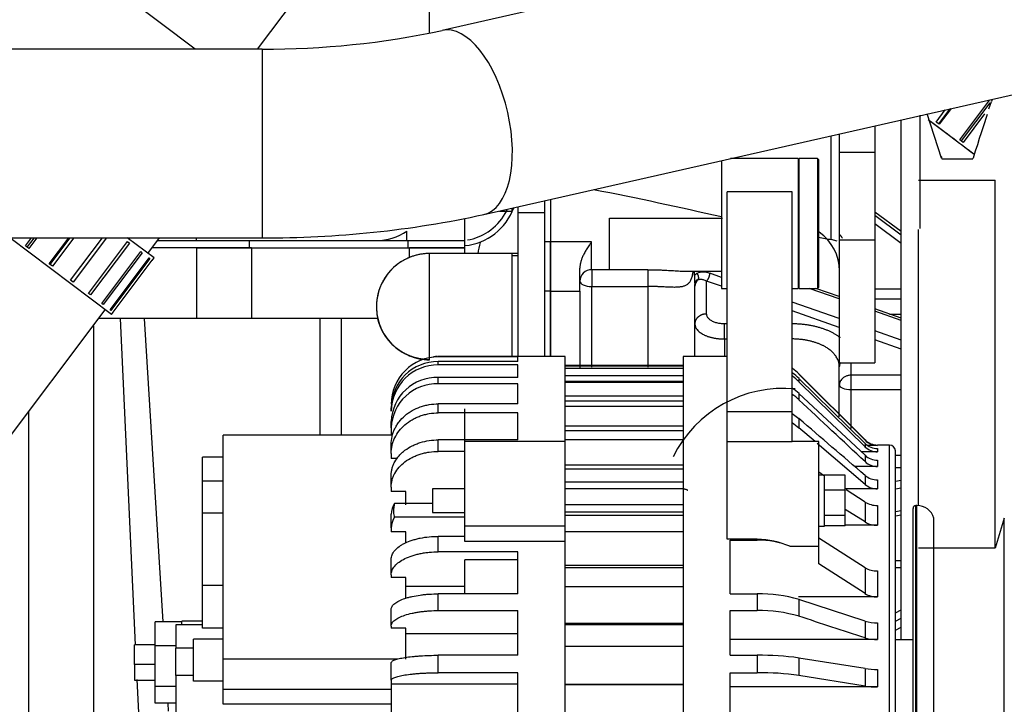
# Model space of a CAD drawing. Units: millimetres. Extents: x -1847 to 5036, y -374 to 7215.
# Drawn here: x -573 to -406, y 4064 to 4181 of the extents above; entities that cross this region are included whole.
import ezdxf

# ---------------------------------------------------------------- set-up
doc = ezdxf.new("R2010")
doc.units = ezdxf.units.MM
doc.header["$LTSCALE"] = 25
for name, color, linetype in [('15211053', 7, 'Continuous'), ('17217015_SEPARAD', 7, 'Continuous'), ('17411024', 7, 'Continuous'), ('17427007G.2_TENS', 7, 'Continuous'), ('17427010G_ALTERN', 7, 'Continuous'), ('17521028_CORREA', 7, 'Continuous'), ('17B11011', 7, 'Continuous'), ('32A01-02204', 7, 'Continuous'), ('32A30-00301', 7, 'Continuous'), ('32A45-00300', 7, 'Continuous'), ('32A45-00400', 7, 'Continuous'), ('32A45-00500', 7, 'Continuous'), ('32A45-02100', 7, 'Continuous'), ('32A45-10200', 7, 'Continuous'), ('54082032_ABRAZAD', 7, 'Continuous'), ('HOSE_FUEL_01', 7, 'Continuous'), ('MM130066', 7, 'Continuous'), ('Predeterminado', 7, 'Continuous')]:
    doc.layers.add(name, color=color, linetype=linetype)

# ---------------------------------------------------------------- blocks, each defined once
blk = doc.blocks.new('SE7')
at = {"layer": '15211053', "color": 7, "linetype": 'Continuous'}
for p, q in [((-543.64, 4175.57), (-572.03, 4196.97)), ((-551.65, 4140.94), (-549.66, 4143.57)), ((-579.04, 4104.58), (-558.87, 4131.36))]:
    blk.add_line(p, q, dxfattribs=at)
at = {"layer": '17217015_SEPARAD', "color": 7, "linetype": 'Continuous'}
for p, q in [((-441.2, 4157), (-441.4, 4156.8)), ((-441.2, 4135), (-441.2, 4157)), ((-438.1, 4157), (-441.2, 4157)), ((-438.1, 4157), (-438.1, 4135)), ((-437.9, 4156.8), (-438.1, 4157)), ((-437.9, 4135.2), (-437.9, 4156.8)), ((-441.4, 4135.2), (-441.2, 4135)), ((-441.2, 4135), (-438.1, 4135)), ((-438.1, 4135), (-437.9, 4135.2))]:
    blk.add_line(p, q, dxfattribs=at)
at = {"layer": '17411024', "color": 7, "linetype": 'Continuous'}
blk.add_line((-533.06, 4175.57), (-511.5, 4204.18), dxfattribs=at)
at = {"layer": '17427007G.2_TENS', "color": 7, "linetype": 'Continuous'}
for p, q in [((-428.4, 4162.54), (-428.4, 4158.11)), ((-435.76, 4143.27), (-435.76, 4160.87)), ((-434.4, 4161.18), (-434.4, 4158.11)), ((-434.4, 4158.11), (-428.4, 4158.11)), ((-434.4, 4158.11), (-434.4, 4143.24)), ((-428.4, 4158.11), (-428.4, 4143.24)), ((-434.79, 4143.03), (-435.76, 4143.27)), ((-434.4, 4143.24), (-428.4, 4143.24)), ((-434.4, 4143.24), (-434.4, 4122.37)), ((-428.4, 4143.24), (-428.4, 4122.37)), ((-434.4, 4122.37), (-428.4, 4122.37))]:
    blk.add_line(p, q, dxfattribs=at)
for points in [[(-476.09, 4151.77), (-468.6, 4150.36), (-461.37, 4148.73), (-454.4, 4147.17)], [(-437.9, 4143.67), (-437.18, 4143.53), (-436.47, 4143.4), (-435.76, 4143.27)]]:
    blk.add_open_spline(points, degree=3, dxfattribs=at)
at = {"layer": '17427010G_ALTERN', "color": 7, "linetype": 'Continuous'}
for p, q in [((-454.4, 4156.65), (-454.4, 4135)), ((-441.4, 4157), (-452.85, 4157)), ((-441.4, 4157), (-441.4, 4135)), ((-453.4, 4114.08), (-453.4, 4151.36)), ((-442.4, 4151.36), (-453.4, 4151.36)), ((-442.4, 4114.08), (-442.4, 4151.36)), ((-454.4, 4135), (-453.4, 4135)), ((-442.4, 4135), (-441.4, 4135)), ((-480.9, 4123.44), (-502.4, 4123.44)), ((-488.9, 4123.39), (-502.4, 4123.39)), ((-488.9, 4122.6), (-502.4, 4122.6)), ((-502.4, 4122.04), (-502.4, 4122.6)), ((-488.9, 4122.6), (-488.9, 4123.39)), ((-480.9, 4109.03), (-480.9, 4123.44)), ((-460.9, 4123.44), (-460.9, 4001.33)), ((-453.4, 4123.44), (-460.9, 4123.44)), ((-488.9, 4122.04), (-502.4, 4122.04)), ((-488.9, 4119.91), (-488.9, 4122.04)), ((-460.9, 4121.94), (-480.9, 4121.94)), ((-460.9, 4121.8), (-480.9, 4121.8)), ((-460.9, 4121.39), (-480.9, 4121.39)), ((-488.9, 4119.91), (-502.4, 4119.91)), ((-502.4, 4118.84), (-502.4, 4119.91)), ((-460.9, 4120.16), (-480.9, 4120.16)), ((-460.9, 4119.23), (-480.9, 4119.23)), ((-441.24, 4120.51), (-441.24, 4120.46)), ((-430.04, 4109.32), (-441.24, 4120.51)), ((-430.04, 4109.27), (-441.24, 4120.46)), ((-430.04, 4108.73), (-441.24, 4119.72)), ((-441.24, 4119.72), (-441.24, 4119.16)), ((-430.04, 4108.16), (-441.24, 4119.16)), ((-488.9, 4118.84), (-502.4, 4118.84)), ((-488.9, 4115.43), (-488.9, 4118.84)), ((-460.9, 4119.07), (-480.9, 4119.07)), ((-460.9, 4116.74), (-480.9, 4116.74)), ((-460.9, 4115.87), (-480.9, 4115.87)), ((-430.04, 4106.7), (-441.24, 4117.17)), ((-441.24, 4117.17), (-441.24, 4116.1)), ((-510.4, 4114.18), (-510.4, 4114.74)), ((-488.9, 4115.43), (-502.4, 4115.43)), ((-502.4, 4113.9), (-502.4, 4115.43)), ((-460.9, 4115), (-480.9, 4115)), ((-453.4, 4108.99), (-453.4, 4114.08)), ((-442.4, 4114.08), (-453.4, 4114.08)), ((-442.4, 4108.99), (-442.4, 4114.08)), ((-510.4, 4111.36), (-510.4, 4112.43)), ((-488.9, 4113.9), (-502.4, 4113.9)), ((-488.9, 4109.32), (-488.9, 4113.9)), ((-442.4, 4113.77), (-441.24, 4112.92)), ((-441.24, 4112.92), (-441.24, 4111.38)), ((-510.4, 4111.36), (-510.4, 4110.12)), ((-460.9, 4111.64), (-480.9, 4111.64)), ((-460.9, 4110.85), (-480.9, 4110.85)), ((-442.4, 4112.24), (-441.24, 4111.38)), ((-438.49, 4109.03), (-441.24, 4111.38)), ((-538.9, 4072.13), (-538.9, 4110.12)), ((-510.19, 4110.12), (-538.9, 4110.12)), ((-488.9, 4109.32), (-502.4, 4109.32)), ((-502.4, 4107.36), (-502.4, 4109.32)), ((-460.9, 4109.3), (-480.9, 4109.3)), ((-430.04, 4109.32), (-430.04, 4109.27)), ((-510.4, 4107.03), (-510.4, 4108.56)), ((-497.9, 4094.67), (-497.9, 4109.03)), ((-480.9, 4109.03), (-497.9, 4109.03)), ((-480.9, 4094.67), (-480.9, 4109.03)), ((-453.4, 4092.47), (-453.4, 4108.99)), ((-442.4, 4108.99), (-453.4, 4108.99)), ((-442.4, 4108.99), (-442.4, 4109.03)), ((-437.9, 4109.03), (-442.4, 4109.03)), ((-430.04, 4101.77), (-438.14, 4108.72)), ((-437.9, 4091.27), (-437.9, 4109.03)), ((-430.04, 4108.73), (-430.04, 4108.16)), ((-427.92, 4108.39), (-429.58, 4108.39)), ((-427.92, 4108.44), (-427.92, 4108.39)), ((-425.9, 4108.44), (-427.92, 4108.44)), ((-427.92, 4107.86), (-427.92, 4107.3)), ((-425.9, 4014.44), (-425.9, 4108.44)), ((-424.9, 4015.44), (-424.9, 4107.44)), ((-542.4, 4102.34), (-542.4, 4106.39)), ((-538.9, 4106.39), (-542.4, 4106.39)), ((-510.4, 4107.03), (-510.4, 4106.17)), ((-509.3, 4106.17), (-510.4, 4106.17)), ((-497.9, 4107.36), (-502.4, 4107.36)), ((-427.92, 4107.3), (-430.68, 4107.3)), ((-430.04, 4106.7), (-430.04, 4105.64)), ((-427.92, 4105.88), (-427.92, 4104.81)), ((-460.9, 4105.01), (-480.9, 4105.01)), ((-460.9, 4104.34), (-480.9, 4104.34)), ((-427.92, 4104.81), (-431.8, 4104.81)), ((-510.4, 4101.31), (-510.4, 4103.27)), ((-436.9, 4103.18), (-437.9, 4103.83)), ((-436.9, 4103.36), (-437.9, 4103.36)), ((-436.9, 4103.36), (-436.9, 4103.33)), ((-436.9, 4100.8), (-436.9, 4103.33)), ((-433.4, 4103.33), (-436.9, 4103.33)), ((-433.4, 4100.8), (-433.4, 4103.33)), ((-430.04, 4103.3), (-430.04, 4101.77)), ((-427.92, 4102.55), (-427.92, 4101.01)), ((-542.4, 4096.91), (-542.4, 4102.34)), ((-538.9, 4102.34), (-542.4, 4102.34)), ((-510.4, 4101.31), (-510.4, 4100.55)), ((-503.4, 4101.03), (-503.4, 4097.03)), ((-497.9, 4101.03), (-503.4, 4101.03)), ((-460.9, 4102.14), (-480.9, 4102.14)), ((-460.9, 4101.03), (-480.9, 4101.03)), ((-436.9, 4096.49), (-436.9, 4100.8)), ((-433.4, 4100.8), (-436.9, 4100.8)), ((-427.92, 4101.01), (-433.4, 4101.01)), ((-433.4, 4096.49), (-433.4, 4100.8)), ((-430.04, 4098.77), (-433.24, 4100.83)), ((-507.9, 4100.55), (-510.4, 4100.55)), ((-507.9, 4098.28), (-507.9, 4100.55)), ((-503.4, 4098.55), (-509.84, 4098.55)), ((-460.9, 4098.29), (-480.9, 4098.29)), ((-430.04, 4095.4), (-433.4, 4097.52)), ((-430.04, 4098.77), (-430.04, 4095.4)), ((-427.92, 4098.2), (-427.92, 4094.84)), ((-421.9, 4025.19), (-421.9, 4097.69)), ((-421.4, 4024.69), (-421.4, 4098.19)), ((-421.24, 4098.19), (-421.4, 4098.19)), ((-421.24, 4024.69), (-421.24, 4098.19)), ((-542.4, 4084.65), (-542.4, 4096.91)), ((-538.9, 4096.91), (-542.4, 4096.91)), ((-510.4, 4094.38), (-510.4, 4096.7)), ((-497.9, 4096.22), (-509.84, 4096.22)), ((-503.4, 4097.03), (-497.9, 4097.03)), ((-460.9, 4097.06), (-480.9, 4097.06)), ((-460.9, 4096.52), (-480.9, 4096.52)), ((-436.9, 4094.7), (-436.9, 4096.49)), ((-433.4, 4096.49), (-436.9, 4096.49)), ((-433.4, 4094.72), (-433.4, 4096.49)), ((-418.37, 4026.81), (-418.37, 4096.07)), ((-406.42, 4096.07), (-407.98, 4090.97)), ((-406.42, 4026.81), (-406.42, 4096.07)), ((-510.4, 4094.38), (-510.4, 4093.74)), ((-480.9, 4094.67), (-497.9, 4094.67)), ((-497.9, 4092.1), (-497.9, 4094.67)), ((-480.9, 4092.1), (-480.9, 4094.67)), ((-437.9, 4094.7), (-436.9, 4094.7)), ((-433.4, 4094.72), (-436.9, 4094.72)), ((-427.92, 4094.84), (-433.4, 4094.84)), ((-507.9, 4093.74), (-510.4, 4093.74)), ((-507.9, 4091.85), (-507.9, 4093.74)), ((-497.9, 4092.96), (-502.4, 4092.96)), ((-502.4, 4090.35), (-502.4, 4092.96)), ((-497.9, 4092.1), (-497.9, 4092.96)), ((-460.9, 4093.75), (-480.9, 4093.75)), ((-448.31, 4092.47), (-453.4, 4092.47)), ((-448.31, 4092.47), (-448.31, 4092.34)), ((-430.04, 4087.64), (-437.9, 4092.63)), ((-480.9, 4092.1), (-497.9, 4092.1)), ((-480.9, 4020.53), (-480.9, 4092.1)), ((-452.9, 4083.21), (-452.9, 4092.34)), ((-452.9, 4092.34), (-448.31, 4092.34)), ((-442.78, 4091.27), (-442.78, 4091.27)), ((-437.9, 4091.27), (-442.78, 4091.27)), ((-437.9, 4088.32), (-437.9, 4091.27)), ((-510.4, 4086.44), (-510.4, 4089.06)), ((-488.9, 4090.35), (-502.4, 4090.35)), ((-488.9, 4083.21), (-488.9, 4090.35)), ((-488.9, 4088.96), (-497.9, 4088.96)), ((-497.9, 4083.21), (-497.9, 4088.96)), ((-460.9, 4088.03), (-480.9, 4088.03)), ((-460.9, 4087.63), (-480.9, 4087.63)), ((-430.04, 4083.27), (-437.9, 4088.32)), ((-430.04, 4087.64), (-430.04, 4083.27)), ((-510.4, 4086.44), (-510.4, 4085.96)), ((-507.9, 4085.96), (-510.4, 4085.96)), ((-507.9, 4082.49), (-507.9, 4085.96)), ((-427.92, 4087.09), (-427.92, 4082.7)), ((-538.9, 4084.65), (-542.4, 4084.65)), ((-542.4, 4077.4), (-542.4, 4084.65)), ((-497.9, 4084.49), (-507.9, 4084.49)), ((-460.9, 4084.38), (-480.9, 4084.38)), ((-488.9, 4083.21), (-502.4, 4083.21)), ((-502.4, 4080.38), (-502.4, 4083.21)), ((-452.9, 4083.21), (-448.31, 4083.21)), ((-448.31, 4083.21), (-448.31, 4080.38)), ((-427.92, 4082.7), (-441.35, 4082.7)), ((-441.24, 4082.25), (-441.24, 4079.42)), ((-430.04, 4078.58), (-441.24, 4082.25)), ((-510.4, 4077.75), (-510.4, 4080.59)), ((-502.4, 4080.38), (-488.9, 4080.38)), ((-488.9, 4072.8), (-488.9, 4080.38)), ((-452.9, 4072.8), (-452.9, 4080.38)), ((-452.9, 4080.38), (-448.31, 4080.38)), ((-545.9, 4078.45), (-550.4, 4078.45)), ((-550.4, 4074.4), (-550.4, 4078.45)), ((-546.9, 4077.94), (-546.9, 4074.01)), ((-542.4, 4077.94), (-546.9, 4077.94)), ((-545.9, 4077.94), (-545.9, 4078.56)), ((-542.4, 4078.56), (-545.9, 4078.56)), ((-538.9, 4077.4), (-542.4, 4077.4)), ((-510.4, 4077.75), (-510.4, 4077.42)), ((-507.9, 4077.42), (-510.4, 4077.42)), ((-507.9, 4072.13), (-507.9, 4077.42)), ((-460.9, 4078.19), (-480.9, 4078.19)), ((-460.9, 4077.95), (-480.9, 4077.95)), ((-430.04, 4078.58), (-430.04, 4075.74)), ((-427.92, 4078.29), (-427.92, 4075.45)), ((-488.9, 4076.44), (-507.9, 4076.44)), ((-553.9, 4071.26), (-553.9, 4074.56)), ((-550.4, 4074.56), (-553.9, 4074.56)), ((-546.9, 4074.4), (-550.4, 4074.4)), ((-550.4, 4067.51), (-550.4, 4074.4)), ((-543.9, 4074.01), (-546.9, 4074.01)), ((-546.9, 4069.37), (-546.9, 4074.01)), ((-543.9, 4068.42), (-543.9, 4075.52)), ((-538.9, 4075.52), (-543.9, 4075.52)), ((-460.9, 4074.31), (-480.9, 4074.31)), ((-427.92, 4075.45), (-452.9, 4075.45)), ((-421.9, 4075.44), (-424.9, 4075.44)), ((-488.9, 4072.8), (-502.4, 4072.8)), ((-502.4, 4069.84), (-502.4, 4072.8)), ((-452.9, 4072.8), (-448.31, 4072.8)), ((-448.31, 4072.8), (-448.31, 4069.84)), ((-441.24, 4072.34), (-441.24, 4069.38)), ((-430.04, 4070.55), (-441.24, 4072.34)), ((-550.4, 4071.26), (-553.9, 4071.26)), ((-553.9, 4071.26), (-553.9, 4068.56)), ((-538.9, 4066.99), (-538.9, 4072.13)), ((-509.31, 4072.13), (-538.9, 4072.13)), ((-510.4, 4068.57), (-510.4, 4071.53)), ((-543.9, 4069.37), (-546.9, 4069.37)), ((-546.9, 4069.37), (-546.9, 4044.94)), ((-488.9, 4069.84), (-502.4, 4069.84)), ((-488.9, 4062.05), (-488.9, 4069.84)), ((-452.9, 4062.05), (-452.9, 4069.84)), ((-452.9, 4069.84), (-448.31, 4069.84)), ((-430.04, 4067.59), (-441.24, 4069.38)), ((-430.04, 4070.55), (-430.04, 4067.59)), ((-427.92, 4070.41), (-427.92, 4067.45)), ((-553.9, 4068.56), (-550.4, 4068.56)), ((-546.9, 4067.51), (-550.4, 4067.51)), ((-550.4, 4064.67), (-550.4, 4067.51)), ((-538.9, 4068.42), (-543.9, 4068.42)), ((-510.4, 4068.57), (-510.4, 4067.93)), ((-488.9, 4067.93), (-510.4, 4067.93)), ((-510.4, 4067.93), (-510.4, 4062.22)), ((-460.9, 4067.84), (-480.9, 4067.84)), ((-460.9, 4067.77), (-480.9, 4067.77)), ((-427.92, 4067.45), (-452.9, 4067.45)), ((-538.9, 4064.49), (-538.9, 4066.99)), ((-510.4, 4066.99), (-538.9, 4066.99)), ((-546.9, 4064.67), (-550.4, 4064.67)), ((-510.4, 4064.49), (-538.9, 4064.49))]:
    blk.add_line(p, q, dxfattribs=at)
for centre, radius, start, end in [((-502.39, 4115.39), 8, 90.0053, 180.008), ((-502.46, 4114.67), 7.93, 89.5204, 179.4701), ((-502.4, 4115.44), 8, 90.892, 95.9842), ((-502.46, 4114.1), 7.94, 89.5342, 179.4563), ((-448.31, 4113.4), 10, 44.9927, 53.3851), ((-502.63, 4112.14), 7.77, 88.281, 177.87), ((-448.28, 4112.53), 10.07, 45.5949, 53.7719), ((-448.28, 4111.97), 10.07, 45.5949, 53.772), ((-502.63, 4111.07), 7.77, 88.2737, 177.8773), ((-448.24, 4109.58), 10.33, 47.3292, 55.0678), ((-448.24, 4108.51), 10.33, 47.3294, 55.5606), ((-427.92, 4111.44), 3, 225, 270), ((-427.92, 4111.39), 3, 224.986, 269.9979), ((-427.93, 4110.89), 3.03, 225.6199, 270.0829), ((-427.93, 4110.33), 3.03, 225.6199, 270.0829), ((-425.9, 4107.44), 1, 0, 90), ((-427.94, 4108.99), 3.11, 227.3568, 270.2959), ((-427.94, 4107.92), 3.11, 227.3568, 270.2959), ((-427.96, 4105.81), 3.26, 230.2334, 270.5877), ((-427.96, 4104.28), 3.26, 230.2334, 270.5877), ((-506.93, 4096.67), 3.46, 147.1759, 179.4983), ((-428, 4102.17), 3.97, 238.9609, 271.0692), ((-421.4, 4097.69), 0.5, 90, 180), ((-421.24, 4095.19), 3, 17, 90), ((-506.91, 4094.34), 3.48, 147.2719, 179.4022), ((-428, 4098.86), 4.02, 239.4338, 271.0833), ((-448.49, 4078.27), 14.2, 66.3083, 89.2708), ((-448.2, 4078.04), 14.3, 67.7329, 90.4262), ((-428, 4091.11), 4.02, 239.431, 271.0861), ((-447.97, 4059.25), 23.97, 73.6902, 90.8104), ((-428, 4086.67), 3.97, 238.9609, 271.0692), ((-447.92, 4056.77), 23.61, 73.5593, 90.9413), ((-428.04, 4085.39), 7.1, 253.577, 270.9206), ((-428.04, 4082.55), 7.1, 253.577, 270.9206), ((-447.94, 4024.66), 48.15, 81.9999, 90.4408), ((-447.9, 4022.21), 47.64, 81.9546, 90.486), ((-428.02, 4085.01), 14.6, 262.0432, 270.3961), ((-428.05, 4081.69), 14.24, 261.938, 270.5012)]:
    blk.add_arc(centre, radius, start, end, dxfattribs=at)
for points in [[(-430.04, 4105.64), (-433.78, 4109.12), (-437.51, 4112.61), (-441.24, 4116.1)], [(-430.04, 4103.3), (-433.78, 4106.51), (-437.51, 4109.71), (-441.24, 4112.92)], [(-430.04, 4075.74), (-433.78, 4076.97), (-437.51, 4078.19), (-441.24, 4079.42)]]:
    blk.add_open_spline(points, degree=3, dxfattribs=at)
for points, knots in [([(-510.4, 4108.56), (-510.4, 4109.01), (-510.35, 4109.46), (-510.19, 4110.12), (-510.13, 4110.34), (-509.98, 4110.77), (-509.8, 4111.2), (-509.58, 4111.6), (-509.33, 4112), (-509.19, 4112.19), (-508.76, 4112.76), (-508.42, 4113.1), (-507.87, 4113.58), (-507.68, 4113.73), (-507.27, 4114.02), (-507.06, 4114.15), (-506.4, 4114.53), (-505.94, 4114.74), (-505.22, 4115), (-504.97, 4115.07), (-504.46, 4115.2), (-504.21, 4115.26), (-503.44, 4115.39), (-502.92, 4115.43), (-502.4, 4115.43)], [0, 0, 0, 0, 0.125, 0.125, 0.1875, 0.1875, 0.25, 0.3125, 0.3125, 0.375, 0.375, 0.5, 0.5, 0.5625, 0.5625, 0.625, 0.625, 0.75, 0.75, 0.8125, 0.8125, 0.875, 0.875, 1, 1, 1, 1]), ([(-510.4, 4107.03), (-510.4, 4107.48), (-510.34, 4107.93), (-510.19, 4108.58), (-510.13, 4108.8), (-509.98, 4109.23), (-509.89, 4109.45), (-509.59, 4110.07), (-509.34, 4110.47), (-508.76, 4111.21), (-508.42, 4111.57), (-507.69, 4112.2), (-507.28, 4112.48), (-506.63, 4112.86), (-506.4, 4112.98), (-505.94, 4113.19), (-505.47, 4113.38), (-504.98, 4113.53), (-504.48, 4113.66), (-504.22, 4113.72), (-503.45, 4113.85), (-502.92, 4113.9), (-502.4, 4113.9)], [0, 0, 0, 0, 0.125, 0.125, 0.1875, 0.1875, 0.25, 0.25, 0.375, 0.375, 0.5, 0.5, 0.625, 0.625, 0.6875, 0.6875, 0.75, 0.8125, 0.8125, 0.875, 0.875, 1, 1, 1, 1]), ([(-510.4, 4103.27), (-510.4, 4103.47), (-510.38, 4103.67), (-510.33, 4104.06), (-510.25, 4104.45), (-510.13, 4104.84), (-509.98, 4105.21), (-509.89, 4105.4), (-509.58, 4105.95), (-509.34, 4106.3), (-508.9, 4106.8), (-508.75, 4106.95), (-508.41, 4107.26), (-508.24, 4107.41), (-507.68, 4107.83), (-507.28, 4108.08), (-506.62, 4108.41), (-506.4, 4108.51), (-505.93, 4108.7), (-505.7, 4108.79), (-504.97, 4109.01), (-504.47, 4109.13), (-503.44, 4109.28), (-502.92, 4109.32), (-502.4, 4109.32)], [0, 0, 0, 0, 0.0625, 0.0625, 0.125, 0.1875, 0.1875, 0.25, 0.25, 0.375, 0.375, 0.4375, 0.4375, 0.5, 0.5, 0.625, 0.625, 0.6875, 0.6875, 0.75, 0.75, 0.875, 0.875, 1, 1, 1, 1]), ([(-510.4, 4101.31), (-510.4, 4101.71), (-510.34, 4102.1), (-510.19, 4102.68), (-510.13, 4102.87), (-509.98, 4103.25), (-509.89, 4103.44), (-509.59, 4103.99), (-509.34, 4104.34), (-508.76, 4105), (-508.42, 4105.31), (-507.69, 4105.87), (-507.28, 4106.12), (-506.63, 4106.45), (-506.4, 4106.55), (-505.94, 4106.74), (-505.47, 4106.91), (-504.98, 4107.04), (-504.48, 4107.16), (-504.22, 4107.21), (-503.45, 4107.32), (-502.92, 4107.36), (-502.4, 4107.36)], [0, 0, 0, 0, 0.125, 0.125, 0.1875, 0.1875, 0.25, 0.25, 0.375, 0.375, 0.5, 0.5, 0.625, 0.625, 0.6875, 0.6875, 0.75, 0.8125, 0.8125, 0.875, 0.875, 1, 1, 1, 1]), ([(-509.84, 4098.55), (-509.9, 4098.29), (-509.93, 4098.04), (-509.97, 4097.68), (-509.98, 4097.56), (-509.99, 4097.34), (-510, 4097.23), (-510, 4096.93), (-509.98, 4096.74), (-509.93, 4096.44), (-509.9, 4096.31), (-509.84, 4096.22)], [0, 0, 0, 0, 0.25, 0.25, 0.375, 0.375, 0.5, 0.5, 0.75, 0.75, 1, 1, 1, 1]), ([(-510.4, 4089.06), (-510.4, 4089.19), (-510.38, 4089.32), (-510.33, 4089.58), (-510.25, 4089.83), (-510.13, 4090.07), (-509.98, 4090.32), (-509.89, 4090.44), (-509.58, 4090.79), (-509.34, 4091.02), (-508.9, 4091.34), (-508.75, 4091.44), (-508.41, 4091.64), (-508.24, 4091.73), (-507.68, 4092), (-507.28, 4092.16), (-506.62, 4092.38), (-506.4, 4092.44), (-505.93, 4092.56), (-505.7, 4092.62), (-504.97, 4092.77), (-504.47, 4092.84), (-503.44, 4092.94), (-502.92, 4092.96), (-502.4, 4092.96)], [0, 0, 0, 0, 0.0625, 0.0625, 0.125, 0.1875, 0.1875, 0.25, 0.25, 0.375, 0.375, 0.4375, 0.4375, 0.5, 0.5, 0.625, 0.625, 0.6875, 0.6875, 0.75, 0.75, 0.875, 0.875, 1, 1, 1, 1]), ([(-510.4, 4086.44), (-510.4, 4086.7), (-510.34, 4086.95), (-510.19, 4087.33), (-510.13, 4087.45), (-509.98, 4087.7), (-509.89, 4087.82), (-509.59, 4088.17), (-509.34, 4088.4), (-508.76, 4088.82), (-508.42, 4089.02), (-507.69, 4089.38), (-507.28, 4089.54), (-506.63, 4089.76), (-506.4, 4089.82), (-505.94, 4089.94), (-505.47, 4090.05), (-504.98, 4090.14), (-504.48, 4090.21), (-504.22, 4090.24), (-503.45, 4090.32), (-502.92, 4090.35), (-502.4, 4090.35)], [0, 0, 0, 0, 0.125, 0.125, 0.1875, 0.1875, 0.25, 0.25, 0.375, 0.375, 0.5, 0.5, 0.625, 0.625, 0.6875, 0.6875, 0.75, 0.8125, 0.8125, 0.875, 0.875, 1, 1, 1, 1]), ([(-510.4, 4080.59), (-510.4, 4080.76), (-510.35, 4080.93), (-510.19, 4081.18), (-510.13, 4081.27), (-509.98, 4081.43), (-509.8, 4081.59), (-509.58, 4081.75), (-509.33, 4081.9), (-509.19, 4081.97), (-508.76, 4082.19), (-508.42, 4082.32), (-507.87, 4082.51), (-507.68, 4082.56), (-507.27, 4082.67), (-507.06, 4082.72), (-506.4, 4082.87), (-505.94, 4082.95), (-505.22, 4083.05), (-504.97, 4083.08), (-504.46, 4083.13), (-504.21, 4083.15), (-503.44, 4083.2), (-502.92, 4083.21), (-502.4, 4083.21)], [0, 0, 0, 0, 0.125, 0.125, 0.1875, 0.1875, 0.25, 0.3125, 0.3125, 0.375, 0.375, 0.5, 0.5, 0.5625, 0.5625, 0.625, 0.625, 0.75, 0.75, 0.8125, 0.8125, 0.875, 0.875, 1, 1, 1, 1]), ([(-510.4, 4077.75), (-510.4, 4077.93), (-510.34, 4078.1), (-510.19, 4078.35), (-510.13, 4078.43), (-509.98, 4078.6), (-509.89, 4078.68), (-509.59, 4078.92), (-509.34, 4079.07), (-508.76, 4079.35), (-508.42, 4079.49), (-507.69, 4079.73), (-507.28, 4079.84), (-506.63, 4079.98), (-506.4, 4080.03), (-505.94, 4080.11), (-505.47, 4080.18), (-504.98, 4080.24), (-504.48, 4080.29), (-504.22, 4080.31), (-503.45, 4080.36), (-502.92, 4080.38), (-502.4, 4080.38)], [0, 0, 0, 0, 0.125, 0.125, 0.1875, 0.1875, 0.25, 0.25, 0.375, 0.375, 0.5, 0.5, 0.625, 0.625, 0.6875, 0.6875, 0.75, 0.8125, 0.8125, 0.875, 0.875, 1, 1, 1, 1]), ([(-510.4, 4071.53), (-510.4, 4071.57), (-510.38, 4071.61), (-510.33, 4071.7), (-510.25, 4071.78), (-510.13, 4071.86), (-509.98, 4071.94), (-509.89, 4071.98), (-509.58, 4072.09), (-509.34, 4072.17), (-508.9, 4072.27), (-508.75, 4072.3), (-508.41, 4072.37), (-508.24, 4072.4), (-507.68, 4072.49), (-507.28, 4072.54), (-506.62, 4072.61), (-506.4, 4072.63), (-505.93, 4072.67), (-505.7, 4072.69), (-504.97, 4072.74), (-504.47, 4072.76), (-503.44, 4072.8), (-502.92, 4072.8), (-502.4, 4072.8)], [0, 0, 0, 0, 0.0625, 0.0625, 0.125, 0.1875, 0.1875, 0.25, 0.25, 0.375, 0.375, 0.4375, 0.4375, 0.5, 0.5, 0.625, 0.625, 0.6875, 0.6875, 0.75, 0.75, 0.875, 0.875, 1, 1, 1, 1]), ([(-510.4, 4068.57), (-510.4, 4068.65), (-510.34, 4068.73), (-510.19, 4068.86), (-510.13, 4068.9), (-509.98, 4068.98), (-509.89, 4069.02), (-509.59, 4069.13), (-509.34, 4069.2), (-508.76, 4069.34), (-508.42, 4069.41), (-507.69, 4069.53), (-507.28, 4069.58), (-506.63, 4069.65), (-506.4, 4069.67), (-505.94, 4069.71), (-505.47, 4069.75), (-504.98, 4069.77), (-504.48, 4069.8), (-504.22, 4069.81), (-503.45, 4069.83), (-502.92, 4069.84), (-502.4, 4069.84)], [0, 0, 0, 0, 0.125, 0.125, 0.1875, 0.1875, 0.25, 0.25, 0.375, 0.375, 0.5, 0.5, 0.625, 0.625, 0.6875, 0.6875, 0.75, 0.8125, 0.8125, 0.875, 0.875, 1, 1, 1, 1])]:
    blk.add_open_spline(points, degree=3, knots=knots, dxfattribs=at)
at = {"layer": '17521028_CORREA', "color": 7, "linetype": 'Continuous'}
for p, q in [((-411.82, 4156.91), (-416.97, 4156.91)), ((-420.98, 4153.37), (-407.98, 4153.37)), ((-407.98, 4091.01), (-407.98, 4153.37)), ((-420.98, 4098.18), (-420.98, 4144.99)), ((-420.98, 4091.01), (-407.98, 4091.01))]:
    blk.add_line(p, q, dxfattribs=at)
at = {"layer": '17B11011', "color": 7, "linetype": 'Continuous'}
for p, q in [((-374.96, 4207.47), (-501.76, 4178.73)), ((-494.69, 4147.52), (-367.89, 4176.26)), ((-532.3, 4175.57), (-637.79, 4175.57)), ((-532.3, 4175.57), (-532.3, 4143.57)), ((-637.79, 4143.57), (-532.3, 4143.57))]:
    blk.add_line(p, q, dxfattribs=at)
for centre, radius, start, end in [((-531.44, 4316.59), 141.02, 269.6527, 282.1486), ((-531.44, 4316.54), 172.97, 269.7166, 282.267)]:
    blk.add_arc(centre, radius, start, end, dxfattribs=at)
blk.add_ellipse((-498.23, 4163.12), major_axis=(-3.54, 15.6), ratio=0.487304, start_param=3.141146, end_param=6.282373, dxfattribs=at)
at = {"layer": '32A01-02204', "color": 7, "linetype": 'Continuous'}
for p, q in [((-543.4, 4143.1), (-534.43, 4143.1)), ((-534.43, 4141.9), (-534.43, 4143.1)), ((-507.75, 4143.1), (-507.52, 4143.1)), ((-507.52, 4143.1), (-497.9, 4143.1)), ((-507.52, 4141.9), (-507.52, 4143.1)), ((-497.9, 4141.9), (-497.9, 4143.1)), ((-543.39, 4141.9), (-534.43, 4141.9)), ((-534.43, 4141.9), (-507.52, 4141.9)), ((-507.52, 4141.9), (-497.9, 4141.9))]:
    blk.add_line(p, q, dxfattribs=at)
at = {"layer": '32A30-00301', "color": 7, "linetype": 'Continuous'}
blk.add_arc((-498.9, 4152.1), 9.91, 275.9443, 339.731, dxfattribs=at)
at = {"layer": '32A45-00300', "color": 7, "linetype": 'Continuous'}
for p, q in [((-484.4, 4149.85), (-484.4, 4147.85)), ((-488.9, 4148.83), (-488.9, 4147.85)), ((-488.9, 4147.85), (-488.9, 4123.44)), ((-488.9, 4147.85), (-484.4, 4147.85)), ((-484.4, 4147.85), (-484.4, 4123.44))]:
    blk.add_line(p, q, dxfattribs=at)
at = {"layer": '32A45-00400', "color": 7, "linetype": 'Continuous'}
for p, q in [((-484.4, 4149.85), (-484.4, 4142.91)), ((-483.4, 4146.89), (-483.4, 4142.91)), ((-483.4, 4142.91), (-484.4, 4142.91)), ((-483.4, 4134.52), (-483.4, 4142.91)), ((-483.4, 4134.52), (-484.4, 4134.52)), ((-483.4, 4123.44), (-483.4, 4134.52))]:
    blk.add_line(p, q, dxfattribs=at)
at = {"layer": '32A45-00500', "color": 7, "linetype": 'Continuous'}
for p, q in [((-488.9, 4140.9), (-489.9, 4140.9)), ((-489.9, 4140.56), (-488.9, 4140.56))]:
    blk.add_line(p, q, dxfattribs=at)
at = {"layer": '32A45-02100', "color": 7, "linetype": 'Continuous'}
for p, q in [((-409.03, 4165.41), (-408.62, 4166.68)), ((-420.73, 4164.39), (-420.73, 4145.15)), ((-417.06, 4157.1), (-419.48, 4164.56)), ((-423.9, 4075.44), (-423.9, 4163.56))]:
    blk.add_line(p, q, dxfattribs=at)
for centre, radius, start, end in [((-406.24, 4165.9), 2.5, 152.4148, 162), ((-416.11, 4157.4), 1, 180, 209.972), ((-412.68, 4157.4), 1, 330.028, 342)]:
    blk.add_arc(centre, radius, start, end, dxfattribs=at)
blk.add_open_spline([(-409.33, 4164.5), (-409.89, 4162.76), (-410.69, 4160.29), (-411.73, 4157.1)], degree=3, dxfattribs=at)
at = {"layer": '32A45-10200', "color": 7, "linetype": 'Continuous'}
for p, q in [((-483.4, 4150.08), (-483.4, 4142.91)), ((-423.9, 4144.62), (-428.4, 4147.92)), ((-473.4, 4146.9), (-454.2, 4146.9)), ((-473.4, 4138.17), (-473.4, 4146.9)), ((-423.9, 4144.04), (-428.4, 4147.34)), ((-423.9, 4142.62), (-428.4, 4145.92)), ((-476.4, 4142.91), (-483.4, 4142.91)), ((-483.4, 4142.91), (-483.4, 4134.52)), ((-476.4, 4138.17), (-476.4, 4142.91)), ((-478.4, 4134.52), (-478.4, 4138.44)), ((-473.4, 4138.17), (-476.4, 4138.17)), ((-466.9, 4138.17), (-473.4, 4138.17)), ((-466.9, 4138.17), (-466.9, 4135.32)), ((-460.33, 4137.9), (-454.4, 4137.9)), ((-458.97, 4137.21), (-458.97, 4137.9)), ((-458.55, 4137.52), (-458.97, 4137.21)), ((-454.4, 4136.86), (-456.36, 4137.55)), ((-454.4, 4135.37), (-456.9, 4136.25)), ((-456.9, 4130.66), (-456.9, 4136.25)), ((-483.4, 4134.52), (-483.4, 4123.44)), ((-483.4, 4134.52), (-478.4, 4134.52)), ((-478.4, 4134.52), (-478.4, 4121.6)), ((-476.4, 4135.32), (-476.4, 4121.63)), ((-476.4, 4135.32), (-466.9, 4135.32)), ((-466.9, 4135.32), (-466.9, 4121.63)), ((-458.9, 4135.35), (-458.92, 4135.68)), ((-458.9, 4123.44), (-458.9, 4135.35)), ((-434.4, 4133.21), (-439.54, 4135)), ((-434.4, 4133.61), (-438.38, 4135)), ((-423.9, 4134.88), (-428.4, 4134.88)), ((-434.4, 4129.88), (-442.4, 4132.67)), ((-428.4, 4133.25), (-423.9, 4133.25)), ((-434.4, 4128.39), (-442.4, 4131.18)), ((-423.9, 4129.94), (-428.4, 4131.52)), ((-423.9, 4129.54), (-428.4, 4131.11)), ((-425.88, 4130.64), (-423.9, 4130.64)), ((-453.4, 4128.98), (-453.9, 4128.98)), ((-423.9, 4126.21), (-428.4, 4127.78)), ((-453.9, 4126.42), (-453.9, 4123.49)), ((-453.9, 4126.42), (-453.4, 4126.42)), ((-423.9, 4124.72), (-428.4, 4126.3)), ((-434.4, 4113.25), (-434.4, 4121.72)), ((-432.4, 4120.28), (-432.4, 4122.37)), ((-432.4, 4117.85), (-432.4, 4120.28)), ((-423.9, 4120.28), (-432.4, 4120.28)), ((-432.4, 4117.85), (-423.9, 4117.85)), ((-432.4, 4111.26), (-432.4, 4117.85)), ((-423.9, 4106.66), (-424.9, 4106.66)), ((-423.9, 4104.56), (-424.9, 4104.56)), ((-423.9, 4102.42), (-424.9, 4102.25)), ((-423.9, 4101.13), (-424.9, 4100.96)), ((-423.9, 4097.3), (-424.9, 4097.13)), ((-424.9, 4096.45), (-423.9, 4096.62)), ((-424.9, 4088.89), (-423.9, 4088.89)), ((-424.9, 4087.66), (-423.9, 4087.66)), ((-424.9, 4080.02), (-423.9, 4080.53)), ((-424.9, 4078.58), (-423.9, 4079.1)), ((-424.9, 4077.07), (-423.9, 4077.58))]:
    blk.add_line(p, q, dxfattribs=at)
for centre, radius, start, end in [((-442.38, 4137.96), 7.99, 359.8509, 55.0681), ((-442.34, 4138.29), 9.94, 31.5602, 35.6187), ((260.81, 4136.74), 737.2, 179.88951, 180.11048), ((-457.43, 4134.99), 2.77, 67.3929, 113.8597), ((-429.44, 4137.43), 29.53, 180.4314, 183.3877), ((-458.14, 4135.74), 0.779, 105.8308, 183.917), ((-457.37, 4135.32), 1.53, 130.1255, 178.973), ((-1950.33, 4127.39), 1496.44, 359.96288, 0.06098), ((-2766.5, 4126.83), 2324.1, 359.98988, 0.05304), ((-443.85, 4097.09), 20.96, 84.6261, 153.4194)]:
    blk.add_arc(centre, radius, start, end, dxfattribs=at)
for centre, major_axis, ratio, start_param, end_param in [((-476.4, 4136.22), (2, 0), 0.970967, 1.570796, 3.141593), ((-476.4, 4136.22), (-2, 0), 0.450638, 0, 1.570796), ((-432.4, 4118.62), (-2, 0), 0.380785, 0, 1.570796)]:
    blk.add_ellipse(centre, major_axis=major_axis, ratio=ratio, start_param=start_param, end_param=end_param, dxfattribs=at)
for points, knots in [([(-476.4, 4142.91), (-476.49, 4142.78), (-476.66, 4142.55), (-476.9, 4142.2), (-477.11, 4141.88), (-477.38, 4141.46), (-477.66, 4140.96), (-477.94, 4140.38), (-478.15, 4139.84), (-478.27, 4139.43), (-478.33, 4139.14), (-478.36, 4138.96), (-478.38, 4138.78), (-478.39, 4138.61), (-478.39, 4138.5), (-478.4, 4138.44)], [0, 0, 0, 0, 0.103831, 0.177781, 0.26275, 0.338896, 0.482498, 0.611305, 0.723153, 0.828016, 0.863521, 0.89847, 0.932865, 0.966707, 1, 1, 1, 1]), ([(-466.9, 4138.17), (-466.78, 4138.17), (-466.56, 4138.17), (-466.23, 4138.16), (-465.9, 4138.16), (-465.57, 4138.15), (-465.25, 4138.14), (-464.92, 4138.13), (-464.6, 4138.12), (-463.98, 4138.09), (-463.09, 4138.04), (-462.14, 4137.98), (-461.4, 4137.94), (-460.85, 4137.91), (-460.49, 4137.91), (-460.32, 4137.9)], [0, 0, 0, 0, 0.0191732, 0.0382563, 0.0572643, 0.076212, 0.0951145, 0.1139873, 0.1328454, 0.1517043, 0.2229098, 0.2923299, 0.3295691, 0.3664658, 0.4052788, 0.4052788, 0.4052788, 0.4052788]), ([(-459.24, 4137.86), (-459.27, 4137.64), (-459.34, 4137.2), (-459.5, 4136.61), (-459.74, 4136.12), (-460.05, 4135.74), (-460.45, 4135.48), (-460.93, 4135.3), (-461.5, 4135.21), (-462.18, 4135.17), (-462.91, 4135.18), (-463.7, 4135.22), (-464.31, 4135.25), (-464.76, 4135.27), (-465, 4135.28), (-465.26, 4135.29), (-465.51, 4135.3), (-465.78, 4135.31), (-466.05, 4135.31), (-466.33, 4135.32), (-466.61, 4135.32), (-466.8, 4135.32), (-466.9, 4135.32)], [0.2478531, 0.2478531, 0.2478531, 0.2478531, 0.305323, 0.3704253, 0.4336317, 0.4897462, 0.5452136, 0.5973953, 0.6508193, 0.7034564, 0.7596604, 0.8075933, 0.8596872, 0.8741839, 0.8889494, 0.9039857, 0.9192949, 0.934879, 0.9507398, 0.9668791, 0.9832987, 1, 1, 1, 1]), ([(-458.35, 4136.49), (-458.32, 4136.5), (-458.24, 4136.52), (-458.07, 4136.55), (-457.85, 4136.55), (-457.62, 4136.52), (-457.36, 4136.45), (-457.12, 4136.36), (-456.96, 4136.28), (-456.9, 4136.25)], [0, 0, 0, 0, 0.072147, 0.220425, 0.375541, 0.536767, 0.703172, 0.873631, 1, 1, 1, 1]), ([(-453.9, 4128.98), (-453.99, 4128.98), (-454.21, 4128.99), (-454.53, 4129.02), (-454.86, 4129.07), (-455.18, 4129.14), (-455.48, 4129.23), (-455.76, 4129.34), (-456.02, 4129.47), (-456.25, 4129.61), (-456.45, 4129.77), (-456.61, 4129.94), (-456.74, 4130.12), (-456.83, 4130.3), (-456.89, 4130.48), (-456.9, 4130.6), (-456.9, 4130.66)], [0, 0, 0, 0, 0.06251, 0.135091, 0.207705, 0.280355, 0.353052, 0.425804, 0.498616, 0.571487, 0.644415, 0.717394, 0.790415, 0.863469, 0.93654, 1, 1, 1, 1]), ([(-458.9, 4128.99), (-458.89, 4128.91), (-458.88, 4128.75), (-458.82, 4128.53), (-458.74, 4128.35), (-458.66, 4128.2), (-458.58, 4128.09), (-458.41, 4127.86), (-458.07, 4127.54), (-457.59, 4127.25), (-457.24, 4127.08), (-457.04, 4126.99), (-456.84, 4126.91), (-456.63, 4126.83), (-456.41, 4126.77), (-456.19, 4126.7), (-455.97, 4126.65), (-455.74, 4126.6), (-455.51, 4126.56), (-455.28, 4126.52), (-455.05, 4126.49), (-454.82, 4126.46), (-454.59, 4126.44), (-454.36, 4126.43), (-454.12, 4126.42), (-453.97, 4126.42), (-453.9, 4126.42)], [0, 0, 0, 0, 0.063384, 0.118125, 0.164224, 0.201682, 0.230493, 0.250657, 0.383691, 0.500635, 0.533975, 0.567031, 0.599805, 0.632295, 0.664501, 0.696425, 0.728064, 0.759419, 0.79049, 0.821276, 0.851777, 0.881992, 0.911922, 0.941568, 0.97093, 1, 1, 1, 1]), ([(-434.25, 4126.64), (-434.26, 4126.64), (-434.33, 4126.7), (-434.47, 4126.8), (-434.66, 4126.93), (-434.86, 4127.06), (-435.06, 4127.19), (-435.27, 4127.32), (-435.49, 4127.44), (-435.72, 4127.56), (-435.96, 4127.67), (-436.2, 4127.78), (-436.45, 4127.89), (-436.7, 4127.99), (-436.96, 4128.08), (-437.23, 4128.18), (-437.5, 4128.27), (-437.77, 4128.35), (-438.06, 4128.43), (-438.34, 4128.5), (-438.64, 4128.57), (-438.93, 4128.64), (-439.23, 4128.7), (-439.54, 4128.75), (-439.84, 4128.8), (-440.16, 4128.84), (-440.47, 4128.88), (-440.79, 4128.91), (-441.1, 4128.94), (-441.43, 4128.96), (-441.75, 4128.97), (-442.07, 4128.98), (-442.29, 4128.98), (-442.4, 4128.98)], [0.3960368, 0.3960368, 0.3960368, 0.3960368, 0.3997369, 0.4191944, 0.4386902, 0.4582242, 0.4777964, 0.4974067, 0.5170552, 0.5367419, 0.5564666, 0.5762294, 0.5960302, 0.6158691, 0.6357459, 0.6556607, 0.6756135, 0.6956041, 0.7156327, 0.7356992, 0.7558035, 0.7759457, 0.7961257, 0.8163435, 0.8365992, 0.8568926, 0.8772234, 0.8975915, 0.9179974, 0.9384416, 0.9589248, 0.9794452, 0.9999549, 0.9999549, 0.9999549, 0.9999549]), ([(-434.4, 4121.72), (-434.4, 4121.82), (-434.41, 4122.03), (-434.46, 4122.35), (-434.55, 4122.65), (-434.67, 4122.96), (-434.82, 4123.25), (-435.04, 4123.59), (-435.33, 4123.96), (-435.74, 4124.36), (-436.21, 4124.73), (-436.63, 4125), (-436.95, 4125.18), (-437.16, 4125.29), (-437.38, 4125.39), (-437.6, 4125.49), (-437.83, 4125.59), (-438.06, 4125.68), (-438.3, 4125.77), (-438.55, 4125.85), (-438.8, 4125.92), (-439.05, 4126), (-439.31, 4126.06), (-439.58, 4126.12), (-439.85, 4126.18), (-440.12, 4126.23), (-440.4, 4126.27), (-440.67, 4126.31), (-440.96, 4126.35), (-441.24, 4126.37), (-441.53, 4126.39), (-441.82, 4126.41), (-442.11, 4126.42), (-442.3, 4126.42), (-442.4, 4126.42)], [0, 0, 0, 0, 0.042691, 0.085206, 0.127545, 0.169707, 0.21169, 0.253494, 0.31575, 0.378312, 0.441184, 0.504371, 0.526532, 0.548726, 0.570951, 0.59321, 0.615502, 0.637827, 0.660186, 0.682579, 0.705008, 0.727471, 0.749971, 0.772507, 0.79508, 0.817691, 0.84034, 0.863027, 0.885754, 0.908521, 0.931328, 0.954177, 0.977067, 1, 1, 1, 1]), ([(-434.18, 4122.46), (-434.2, 4122.43), (-434.22, 4122.39), (-434.34, 4122.15), (-434.4, 4121.93), (-434.4, 4121.72)], [0.7028346, 0.7028346, 0.7028346, 0.7028346, 0.75, 0.75, 1, 1, 1, 1]), ([(-432.4, 4120.28), (-432.48, 4120.28), (-432.64, 4120.27), (-432.89, 4120.23), (-433.13, 4120.17), (-433.37, 4120.07), (-433.6, 4119.95), (-433.84, 4119.78), (-434.06, 4119.55), (-434.2, 4119.34), (-434.27, 4119.19), (-434.3, 4119.12), (-434.33, 4119.03), (-434.36, 4118.94), (-434.38, 4118.84), (-434.39, 4118.73), (-434.39, 4118.66), (-434.4, 4118.62)], [0, 0, 0, 0, 0.079001, 0.158014, 0.238485, 0.321678, 0.408613, 0.500041, 0.617176, 0.749835, 0.775196, 0.803992, 0.836249, 0.871982, 0.911195, 0.953877, 1, 1, 1, 1]), ([(-460.89, 4101.06), (-460.86, 4101.05), (-460.78, 4101.03), (-460.65, 4101), (-460.5, 4100.96), (-460.35, 4100.91), (-460.22, 4100.85), (-460.14, 4100.81), (-460.1, 4100.79)], [0.8286947, 0.8286947, 0.8286947, 0.8286947, 0.8434271, 0.8757474, 0.9075355, 0.9388203, 0.9696315, 1, 1, 1, 1])]:
    blk.add_open_spline(points, degree=3, knots=knots, dxfattribs=at)
for points, weights in [([(-458.55, 4137.52), (-458.31, 4137.18), (-458.24, 4136.79), (-458.35, 4136.49)], [1.03832206867, 0.95871622868, 1.00313337297, 1.17157350154]), ([(-456.9, 4136.25), (-456.58, 4136.52), (-456.36, 4137.06), (-456.36, 4137.55)], [1.17157350154, 0.942808832819, 0.942808832819, 1.17157350154]), ([(-456.9, 4130.66), (-458.07, 4130.66), (-458.9, 4129.97), (-458.9, 4128.99)], [1.17157288575, 0.942809038084, 0.942809038084, 1.17157288575])]:
    blk.add_rational_spline(points, weights, degree=3, dxfattribs=at)
at = {"layer": '54082032_ABRAZAD', "color": 7, "linetype": 'Continuous'}
for p, q in [((-413.97, 4160.17), (-408.85, 4166.97)), ((-408.87, 4166.44), (-413.72, 4159.99)), ((-417.99, 4163.2), (-416.44, 4165.25)), ((-415.68, 4165.42), (-417.59, 4162.9)), ((-415.46, 4165.48), (-417.47, 4162.81)), ((-409.76, 4164.58), (-413.4, 4159.74)), ((-417.47, 4162.81), (-417.99, 4163.2)), ((-413.4, 4159.74), (-413.97, 4160.17)), ((-557.82, 4130.57), (-575.09, 4143.57)), ((-572.43, 4142.2), (-571.4, 4143.57)), ((-572.11, 4141.96), (-570.89, 4143.57)), ((-570.51, 4143.57), (-571.86, 4141.77)), ((-568.37, 4139.14), (-565.03, 4143.57)), ((-568.25, 4139.05), (-564.84, 4143.57)), ((-564.21, 4143.57), (-567.85, 4138.74)), ((-564.75, 4136.41), (-559.36, 4143.57)), ((-558.66, 4143.57), (-564.3, 4136.08)), ((-561.74, 4134.15), (-555.13, 4142.93)), ((-554.77, 4142.67), (-561.39, 4133.88)), ((-550.6, 4140.15), (-555.14, 4143.57)), ((-555.13, 4142.93), (-554.77, 4142.67)), ((-571.86, 4141.77), (-572.43, 4142.2)), ((-571.86, 4141.77), (-572.11, 4141.96)), ((-559.48, 4132.44), (-552.86, 4141.23)), ((-552.61, 4141.04), (-559.23, 4132.26)), ((-552.86, 4141.23), (-552.61, 4141.04)), ((-567.85, 4138.74), (-568.37, 4139.14)), ((-558.05, 4131.37), (-551.43, 4140.15)), ((-551.31, 4140.06), (-557.92, 4131.27)), ((-557.52, 4130.97), (-550.91, 4139.76)), ((-551.43, 4140.15), (-551.31, 4140.06)), ((-550.9, 4139.75), (-550.6, 4140.15)), ((-567.85, 4138.74), (-568.25, 4139.05)), ((-564.3, 4136.08), (-564.75, 4136.41)), ((-561.39, 4133.88), (-561.74, 4134.15)), ((-559.23, 4132.26), (-559.48, 4132.44)), ((-557.92, 4131.27), (-558.05, 4131.37)), ((-557.82, 4130.57), (-557.52, 4130.97))]:
    blk.add_line(p, q, dxfattribs=at)
for major_axis, start_param, end_param in [((20.37, -15.34), -4.506184, -4.089387), ((21.17, -15.94), -4.517992, -4.128157)]:
    blk.add_ellipse((-407.45, 4154.62), major_axis=major_axis, ratio=0.000423, start_param=start_param, end_param=end_param, dxfattribs=at)
at = {"layer": 'HOSE_FUEL_01', "color": 7, "linetype": 'Continuous'}
blk.add_arc((-430.77, 4128.39), 66.14, 167.4292, 169.1348, dxfattribs=at)
at = {"layer": 'MM130066', "color": 7, "linetype": 'Continuous'}
for p, q in [((-503.9, 4178.28), (-503.9, 4183.1)), ((-492.05, 4148.1), (-489.9, 4148.1)), ((-489.9, 4148.1), (-489.9, 4148.61)), ((-497.9, 4143.1), (-497.9, 4146.86)), ((-507.75, 4143.1), (-507.75, 4144.72)), ((-550.01, 4143.1), (-543.4, 4143.1)), ((-543.4, 4143.1), (-543.4, 4143.57)), ((-543.4, 4143.1), (-534.81, 4143.1)), ((-534.81, 4143.1), (-512.9, 4143.1)), ((-512.9, 4143.1), (-507.75, 4143.1)), ((-507.75, 4143.1), (-497.9, 4143.1)), ((-543.4, 4141.9), (-550.92, 4141.9)), ((-534.06, 4141.9), (-543.4, 4141.9)), ((-543.4, 4141.9), (-543.4, 4129.9)), ((-534.06, 4141.9), (-534.06, 4129.9)), ((-497.9, 4141.9), (-507.29, 4141.9)), ((-507.29, 4140.24), (-507.29, 4141.9)), ((-489.9, 4140.9), (-503.9, 4140.9)), ((-503.9, 4122.9), (-503.9, 4140.9)), ((-497.9, 4140.9), (-497.9, 4141.9)), ((-489.9, 4123.33), (-489.9, 4140.9)), ((-543.4, 4129.9), (-559.96, 4129.9)), ((-556.35, 4129.9), (-553.79, 4074.56)), ((-552.27, 4129.9), (-549.12, 4078.45)), ((-534.06, 4129.9), (-543.4, 4129.9)), ((-512.67, 4129.9), (-534.06, 4129.9)), ((-522.44, 4110.12), (-522.44, 4129.9)), ((-518.82, 4110.12), (-518.82, 4129.9)), ((-560.9, 4128.67), (-560.9, 4041.54)), ((-497.9, 4094.29), (-497.9, 4114.58)), ((-571.9, 4114.07), (-571.9, 4041.54)), ((-553.52, 4068.67), (-553.26, 4063.11)), ((-510.4, 4068.33), (-510.4, 4068.33)), ((-548.28, 4064.67), (-548.2, 4063.34))]:
    blk.add_line(p, q, dxfattribs=at)
for centre, radius, start, end in [((-512.9, 4152.1), 9, 270, 304.8973), ((-503.89, 4131.88), 9.02, 90.0256, 112.1544), ((-503.9, 4131.9), 9, 112.1798, 192.8399)]:
    blk.add_arc(centre, radius, start, end, dxfattribs=at)
for points, degree, knots in [([(-497.44, 4143.22), (-496.2, 4143.43), (-494.99, 4143.9), (-492.75, 4145.38), (-491.75, 4146.45), (-490.92, 4147.92), (-490.81, 4148.15), (-490.7, 4148.39)], 3, [0.3893156, 0.3893156, 0.3893156, 0.3893156, 0.5, 0.5, 0.625, 0.625, 0.6477978, 0.6477978, 0.6477978, 0.6477978]), ([(-503.9, 4140.9), (-504, 4140.9), (-504.2, 4140.9), (-504.51, 4140.89), (-504.82, 4140.86), (-505.12, 4140.82), (-505.43, 4140.78), (-505.73, 4140.72), (-506.03, 4140.65), (-506.32, 4140.57), (-506.62, 4140.48), (-506.91, 4140.39), (-507.2, 4140.28), (-507.48, 4140.16), (-507.76, 4140.03), (-508.04, 4139.9), (-508.31, 4139.75), (-508.57, 4139.6), (-508.83, 4139.43), (-509.09, 4139.26), (-509.33, 4139.08), (-509.58, 4138.89), (-509.81, 4138.69), (-510.04, 4138.48), (-510.26, 4138.27), (-510.47, 4138.05), (-510.68, 4137.82), (-510.88, 4137.59), (-511.07, 4137.34), (-511.25, 4137.1), (-511.42, 4136.84), (-511.59, 4136.58), (-511.74, 4136.32), (-511.89, 4136.05), (-512.02, 4135.77), (-512.15, 4135.49), (-512.27, 4135.21), (-512.38, 4134.92), (-512.48, 4134.63), (-512.56, 4134.33), (-512.64, 4134.04), (-512.71, 4133.74), (-512.77, 4133.43), (-512.81, 4133.13), (-512.85, 4132.83), (-512.88, 4132.52), (-512.89, 4132.21), (-512.89, 4132.01), (-512.9, 4131.9)], 3, [0, 0, 0, 0, 0.021739, 0.043478, 0.065217, 0.086956, 0.108695, 0.130434, 0.152174, 0.173913, 0.195652, 0.217391, 0.23913, 0.260869, 0.282608, 0.304347, 0.326086, 0.347825, 0.369565, 0.391304, 0.413043, 0.434782, 0.456521, 0.47826, 0.499999, 0.521738, 0.543478, 0.565217, 0.586956, 0.608695, 0.630434, 0.652173, 0.673912, 0.695652, 0.717391, 0.73913, 0.760869, 0.782608, 0.804347, 0.826087, 0.847826, 0.869565, 0.891304, 0.913043, 0.934782, 0.956522, 0.978261, 1, 1, 1, 1]), ([(-512.9, 4131.9), (-512.9, 4130.73), (-512.66, 4129.55), (-511.76, 4127.37), (-511.09, 4126.37), (-509.43, 4124.71), (-508.43, 4124.04), (-506.25, 4123.14), (-505.07, 4122.9), (-503.9, 4122.9)], 3, [0, 0, 0, 0, 0.25, 0.25, 0.5, 0.5, 0.75, 0.75, 1, 1, 1, 1]), ([(-503.9, 4122.9), (-504.66, 4122.9), (-505.4, 4123.03), (-506.15, 4123.16), (-506.87, 4123.41), (-507.59, 4123.66), (-508.25, 4124.03), (-508.91, 4124.4), (-509.51, 4124.87), (-510.1, 4125.34), (-510.61, 4125.91), (-511.11, 4126.48), (-511.52, 4127.12), (-511.92, 4127.76), (-512.21, 4128.46), (-512.5, 4129.16), (-512.67, 4129.9)], 2, [0, 0, 0, 0.125, 0.125, 0.25, 0.25, 0.375, 0.375, 0.5, 0.5, 0.625, 0.625, 0.75, 0.75, 0.875, 0.875, 1, 1, 1])]:
    blk.add_open_spline(points, degree=degree, knots=knots, dxfattribs=at)

msp = doc.modelspace()

# ---------------------------------------------------------------- block references
at = {"layer": 'Predeterminado'}
msp.add_blockref('SE7', (0, 0), dxfattribs=at)

doc.saveas('drawing.dxf')
